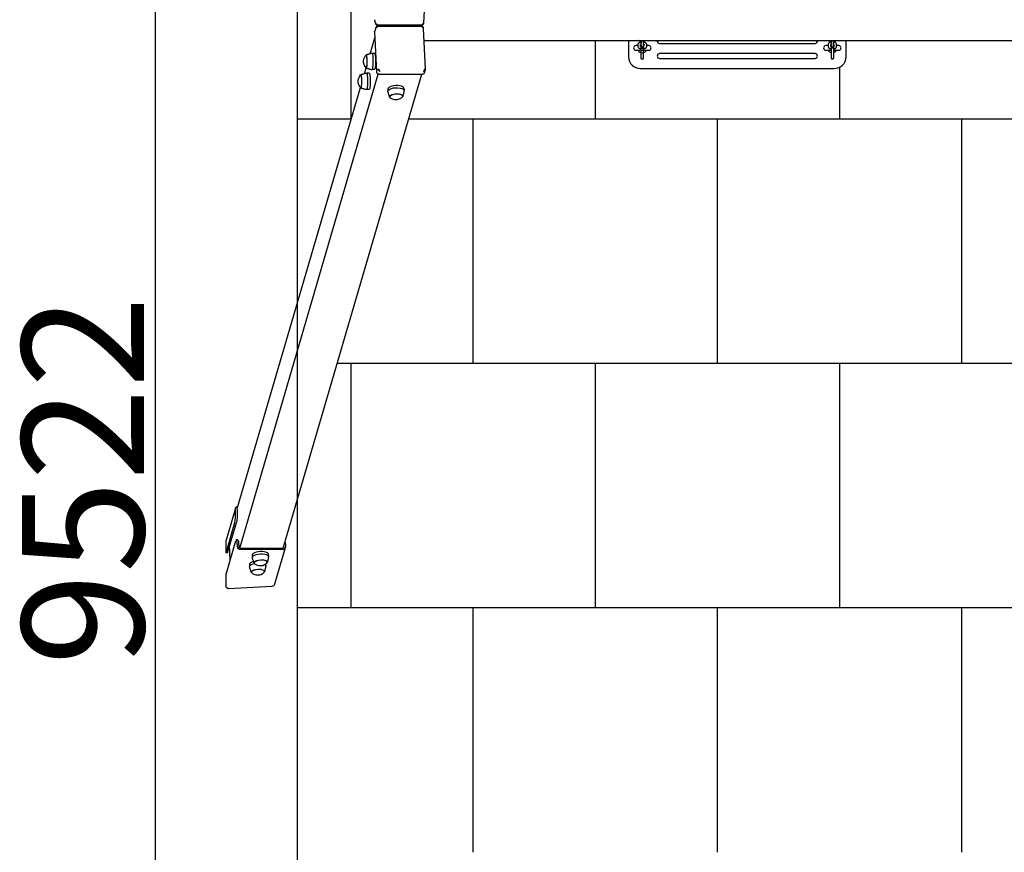
# Model space of a CAD drawing. Units: millimetres. Extents: x -569 to 7252, y -1296 to 10018.
# Drawn here: x -569 to 1446, y 4000 to 5704 of the extents above; entities that cross this region are included whole.
import ezdxf

# ---------------------------------------------------------------- set-up
doc = ezdxf.new("R2010")
doc.units = ezdxf.units.MM
for name, color, linetype in [('BORDO PIASTE ANTITRAUMA', 20, 'Continuous'), ('GIOCO 2D', 7, 'Continuous'), ('PAVIMENTAZIONE', 254, 'Continuous'), ('QUOTE', 7, 'Continuous')]:
    doc.layers.add(name, color=color, linetype=linetype)
doc.styles.get("Standard").update_dxf_attribs({"font": 'arial.ttf'})
doc.dimstyles.new('CHZ', dxfattribs={"dimtxt": 8, "dimasz": 4, "dimexe": 1.25, "dimexo": 0.625, "dimgap": 1, "dimtad": 1, "dimdec": 1, "dimtxsty": 'Standard', "dimblk": 'OBLIQUE', "dimcen": 1, "dimadec": 0, "dimazin": 0, "dimtfac": 1, "dimtdec": 1, "dimtmove": 0, "dimatfit": 3, "dimldrblk": 'OBLIQUE', "dimfxl": 1, "dimarcsym": 0})

# ---------------------------------------------------------------- blocks, each defined once
blk = doc.blocks.new('_Oblique')
at = {"color": 0, "linetype": 'ByBlock', "lineweight": -2}
blk.add_line((-0.5, -0.5), (0.5, 0.5), dxfattribs=at)
blk = doc.blocks.new('*D6')
at = {"layer": 'Defpoints', "color": 0, "transparency": 16777216}
for p in [(-291.6, 9521.5), (-291.6, 0), (-291.6, 0)]:
    blk.add_point(p, dxfattribs=at)
at = {"layer": 'QUOTE', "color": 0, "lineweight": -2, "transparency": 16777216}
for p, q in [((-291.6, 9521.5), (-291.6, 0)), ((-290.9, 9521.5), (-290.3, 9521.5)), ((-290.9, 0), (-290.3, 0))]:
    blk.add_line(p, q, dxfattribs=at)
at = {"layer": 'QUOTE', "color": 0, "lineweight": -2, "transparency": 16777216, "xscale": 60, "yscale": 60, "zscale": 60}
for p, rotation in [((-291.6, 9521.5), 90), ((-291.6, 0), 270)]:
    blk.add_blockref('_Oblique', p, dxfattribs=dict(at, rotation=rotation))
at = {"layer": 'QUOTE', "color": 0, "transparency": 16777216, "insert": (-439.2, 4760.8), "char_height": 100, "attachment_point": 5, "rotation": 90}
blk.add_mtext('{\\H2.5x;9522}', dxfattribs=at)
blk = doc.blocks.new('T2D_AL 2D')
at = {"layer": 'GIOCO 2D'}
for p, q in [((10380.4, -3695.6), (10376.1, -3778.7)), ((10278.2, -3779.9), (10276.2, -3773.3)), ((10372.5, -3782.9), (10281.3, -3782.9)), ((10372.5, -3785.6), (10281.3, -3785.6)), ((10331.9, -3784.3), (10331.9, -3782.9)), ((10331.9, -3784.3), (10331.9, -3785.6)), ((10337.8, -3782.9), (10337.8, -3785.6)), ((10369, -3782.9), (10369, -3785.6)), ((10372.9, -3782.9), (10372.9, -3785.6)), ((10276.1, -3796.6), (10280.2, -3878.8)), ((10278.2, -3788.6), (10276.2, -3795.2)), ((10380.4, -3872.9), (10376.1, -3789.8)), ((10267.2, -3841.7), (10276.7, -3809.2)), ((10377.4, -3814.3), (13325.4, -3814.3)), ((10795.8, -3814.3), (10795.8, -3847.8)), ((10815.3, -3825), (10810.6, -3825)), ((10815.3, -3827), (10815.3, -3822.3)), ((10820.3, -3827), (10820.3, -3823)), ((10821.3, -3825), (10820.3, -3825)), ((10821.1, -3816.7), (10821.1, -3817.5)), ((10821.1, -3822.7), (10821.1, -3829.3)), ((10821.3, -3814.3), (10821.3, -3820.2)), ((10821.3, -3824.9), (10821.3, -3820.2)), ((10821.3, -3824.9), (10821.3, -3825.5)), ((10826.3, -3820.2), (10826.3, -3814.3)), ((10826.3, -3824.9), (10826.3, -3820.2)), ((10826.3, -3825.5), (10826.3, -3824.9)), ((10827.3, -3825), (10826.3, -3825)), ((10826.6, -3817.5), (10826.6, -3816.7)), ((10826.6, -3829.3), (10826.6, -3822.7)), ((10827.3, -3823), (10827.3, -3827)), ((10832.3, -3822.3), (10832.3, -3827)), ((10837.1, -3825), (10832.3, -3825)), ((10859.3, -3820.3), (11177.3, -3820.3)), ((11204.3, -3825), (11199.6, -3825)), ((11204.3, -3822.3), (11204.3, -3827)), ((11209.3, -3823), (11209.3, -3827)), ((11210.1, -3825), (11209.3, -3825)), ((11210.1, -3816.7), (11210.1, -3817.5)), ((11210.1, -3822.7), (11210.1, -3829.3)), ((11210.3, -3814.3), (11210.3, -3820.2)), ((11210.3, -3824.9), (11210.3, -3820.2)), ((11210.3, -3824.9), (11210.3, -3825.5)), ((11215.3, -3820.2), (11215.3, -3814.3)), ((11215.3, -3824.9), (11215.3, -3820.2)), ((11215.3, -3825.5), (11215.3, -3824.9)), ((11215.6, -3817.5), (11215.6, -3816.7)), ((11215.6, -3829.3), (11215.6, -3822.7)), ((11216.3, -3825), (11215.6, -3825)), ((11216.3, -3827), (11216.3, -3823)), ((11221.3, -3827), (11221.3, -3822.3)), ((11226.1, -3825), (11221.3, -3825)), ((11240.8, -3847.8), (11240.8, -3814.3)), ((10259.1, -3844.2), (10258.6, -3844.2)), ((10276, -3840.9), (10271.3, -3840.9)), ((10810.6, -3834.5), (10837.1, -3834.5)), ((10822.7, -3829.3), (10821.1, -3829.3)), ((10821.1, -3829.3), (10821.1, -3830.3)), ((10821.1, -3830.3), (10822.7, -3830.3)), ((10821.1, -3830.3), (10821.1, -3850)), ((10826.6, -3829.3), (10826.6, -3830.3)), ((10826.6, -3850), (10826.6, -3830.3)), ((10827.5, -3831.6), (10827.8, -3831.8)), ((10828.3, -3832), (10827.8, -3831.8)), ((11177.3, -3841.3), (10859.3, -3841.3)), ((11199.6, -3834.5), (11210.1, -3834.5)), ((11210.1, -3829.3), (11210.1, -3830.3)), ((11210.1, -3830.3), (11210.1, -3850)), ((11214, -3829.3), (11215.6, -3829.3)), ((11215.6, -3830.3), (11214, -3830.3)), ((11215.6, -3829.3), (11215.6, -3830.3)), ((11215.6, -3850), (11215.6, -3830.3)), ((11215.6, -3834.5), (11226.1, -3834.5)), ((10859.3, -3851.3), (11177.3, -3851.3)), ((9999.9, -4853.5), (10283.6, -3883.1)), ((10089.2, -4853.5), (10372.8, -3883.4)), ((10248.1, -3884.9), (10247.6, -3884.9)), ((10255.2, -3882.6), (10258.7, -3870.7)), ((10259.1, -3870.7), (10258.6, -3870.7)), ((10265, -3881.6), (10260.2, -3881.6)), ((10276, -3873.9), (10271.3, -3873.9)), ((10285.4, -3883.4), (10373.8, -3883.4)), ((10378.3, -3880.2), (10380.3, -3873.6)), ((10819.8, -3871.8), (11216.8, -3871.8)), ((9995.7, -4770.3), (10247, -3910.8)), ((10248.1, -3911.4), (10247.6, -3911.4)), ((10265, -3914.6), (10260.2, -3914.6)), ((10303, -3914), (10303.2, -3918.4)), ((10333.5, -3928.2), (10333.5, -3928.6)), ((10336, -3912.3), (10336.2, -3916.7)), ((10307, -3929.5), (10307.1, -3930)), ((9991.6, -4771.4), (9972.2, -4837.2)), ((9991.5, -4775), (9991.4, -4773.1)), ((9994.3, -4773.1), (9994.4, -4775)), ((9971.9, -4863.1), (9990.1, -4801.1)), ((9974.9, -4862.9), (9993.1, -4801.1)), ((9971.9, -4906.3), (9992, -4838.1)), ((9971.9, -4863.1), (9971.9, -4839.2)), ((9980.7, -4876.3), (9979.3, -4848)), ((9995.9, -4836.5), (9992.9, -4836.5)), ((9995.3, -4850.7), (9995.2, -4848.9)), ((9998.2, -4848.9), (9998.3, -4850.7)), ((10001.4, -4853.5), (10087.7, -4853.5)), ((10087.9, -4856.3), (10001.5, -4856.3)), ((10093.3, -4852.4), (10071.3, -4927.1)), ((10090.6, -4850.7), (10090.5, -4849.1)), ((10093.4, -4848.9), (10093.5, -4850.7)), ((9974.9, -4862.9), (9971.9, -4863.1)), ((10025.6, -4867.7), (10025.8, -4872.1)), ((10058.5, -4866), (10058.8, -4870.4)), ((10019.9, -4886.8), (10020.2, -4891.2)), ((10029.6, -4883.2), (10029.6, -4883.7)), ((10052.9, -4886), (10053.1, -4889.5)), ((10056.1, -4881.9), (10056.1, -4882.3)), ((9971.9, -4930.1), (9971.9, -4906.3)), ((10024, -4902.3), (10024, -4902.8)), ((10050.5, -4901), (10050.5, -4901.4)), ((10065.6, -4931.9), (9977.9, -4936.3))]:
    blk.add_line(p, q, dxfattribs=at)
for centre, radius, start, end in [((10810.6, -3829.8), 4.75, 90, 270), ((10823.8, -3829.8), 9.75, 150.6679, 152.568), ((10823.8, -3825.5), 2.5, 180, 0), ((10823.8, -3829.8), 9.75, 29.1554, 29.3321), ((10837.1, -3829.8), 4.75, 270, 90), ((10859.3, -3815.3), 5, 168.463, 270), ((11177.3, -3815.3), 5, 270, 11.537), ((11199.6, -3829.8), 4.75, 90, 270), ((11212.8, -3829.8), 9.75, 150.6679, 150.8446), ((11212.8, -3825.5), 2.5, 180, 0), ((11212.8, -3829.8), 9.75, 29.1554, 29.3321), ((11226.1, -3829.8), 4.75, 270, 90), ((10819.8, -3847.8), 24, 180, 270), ((10823.8, -3829.8), 9.75, 209.1554, 332.568), ((10859.3, -3846.3), 5, 90, 270), ((11177.3, -3846.3), 5, 270, 90), ((11212.8, -3829.8), 9.75, 209.1554, 253.6173), ((11212.8, -3829.8), 9.75, 286.3827, 330.8446), ((11216.8, -3847.8), 24, 270, 0), ((10823.8, -3850), 2.75, 180, 0), ((11212.8, -3850), 2.75, 180, 0)]:
    blk.add_arc(centre, radius, start, end, dxfattribs=at)
for centre, major_axis, ratio, start_param, end_param in [((10281, -3771.9), (-4.8, -1.4), 0.916154, -0.308936, 0), ((10280.4, -3780.2), (2.72, 2.58), 0.256493, -2.171554, -2.059239), ((10280.4, -3788.3), (-2.52, -2.65), 0.138968, 4.805779, 4.80593), ((10373.4, -3780.2), (2.52, -2.65), 0.138968, -1.292365, -0.837792), ((10259.1, -3857.4), (0, -13.5), 0.121869, 0, 3.337877), ((10271.3, -3857.4), (0, 16.5), 0.121869, 0, 0.019043), ((10271.3, -3857.4), (0, -16.5), 0.121869, -0.019043, 3.141593), ((10248.1, -3898.1), (0, -13.5), 0.121869, 0, 3.337877), ((10259.1, -3857.4), (0, -13.5), 0.121869, -0.196284, 0), ((10260.2, -3898.1), (0, 16.5), 0.121869, 0, 0.019043), ((10260.2, -3898.1), (0, -16.5), 0.121869, -0.019043, 3.141593), ((10284.8, -3874.7), (2.52, 2.65), 0.138968, 1.322627, 1.776653), ((10377.8, -3874.7), (2.52, 2.65), 0.138968, 1.664186, 1.664337), ((10377.8, -3874.7), (2.72, -2.58), 0.256493, 1.232694, 1.345009), ((10319.5, -3913.1), (16.5, 0.8), 0.38185, 0, 3.141593), ((10248.1, -3898.1), (0, -13.5), 0.121869, -0.196284, 0), ((10320.3, -3929.3), (-13.2, -0.7), 0.38185, -0.132246, 0.513975), ((10320.3, -3929.3), (13.2, 0.7), 0.38185, -0.513975, 3.009346), ((9989.2, -4782.6), (0, -20), 0.121869, 0.392252, 1.963048), ((9997.3, -4773.1), (-2.88, 0.85), 0.917163, -0.736408, 0.310789), ((9992.9, -4856.5), (0, 20), 0.121869, -1.178544, 0.392252), ((10001.2, -4850.7), (-2.88, 0.85), 0.917163, 0.310789, 1.357987), ((10001.2, -4850.7), (2.88, -0.85), 0.917163, -1.465764, -1.260007), ((10087.6, -4850.7), (2.88, -0.85), 0.917163, -1.260007, -1.05425), ((10087.6, -4850.7), (2.88, -0.85), 0.917163, -0.683871, 0.310789), ((10042.1, -4866.8), (16.5, 0.8), 0.38185, 0, 3.141593), ((10036.4, -4886), (-16.5, -0.8), 0.38185, -1.074417, 0), ((10037.2, -4902.1), (13.2, 0.7), 0.38185, -0.513975, 2.614444), ((10042.9, -4883), (-13.2, -0.7), 0.38185, -0.527148, 0.513975), ((10042.9, -4883), (13.2, 0.7), 0.38185, -0.513975, 2.614444), ((10037.2, -4902.1), (-13.2, -0.7), 0.38185, -0.527148, 0.513975)]:
    blk.add_ellipse(centre, major_axis=major_axis, ratio=ratio, start_param=start_param, end_param=end_param, dxfattribs=at)
at = {"layer": 'GIOCO 2D', "extrusion": (0, 0, -1)}
for centre, major_axis, ratio, start_param, end_param in [((10280.4, -3788.3), (2.72, -2.58), 0.256493, -2.171554, -2.059239), ((10280.4, -3780.2), (-2.52, 2.65), 0.138968, 4.805779, 4.80593), ((10356.5, -3784.3), (0, -31), 0.121869, -1.614241, -1.527351), ((10373.4, -3788.3), (2.52, 2.65), 0.138968, -1.292365, -0.837792), ((10281, -3796.6), (-4.8, 1.4), 0.916154, -0.308936, 0), ((10258.6, -3857.4), (0, 13.2), 0.121869, -0.146634, 3.141593), ((10276, -3857.4), (0, 16.5), 0.121869, 0, 3.141593), ((10247.6, -3898.1), (0, 13.2), 0.121869, -0.146634, 3.141593), ((10258.6, -3857.4), (0, -13.3), 0.121869, 0, 0.146634), ((10265, -3898.1), (0, 16.5), 0.121869, 0, 3.141593), ((10285.2, -3878.8), (-4.8, 1.4), 0.916154, -1.879733, -0.308936), ((10373.5, -3878.8), (4.8, -1.4), 0.916154, 0, 1.26186), ((10247.6, -3898.1), (0, -13.3), 0.121869, 0, 0.146634), ((10319.7, -3917.5), (-16.5, -0.8), 0.38185, -0.064118, 3.20571), ((10320.3, -3928.8), (-13.5, -0.7), 0.38185, -0.259996, 0.132246), ((10320.3, -3928.8), (-13.5, -0.7), 0.38185, 0.132246, 3.401589), ((9997.3, -4773.1), (-5.76, 1.7), 0.917163, -0.310789, 1.164605), ((9992.2, -4782.6), (0, -20), 0.121869, -1.963048, -0.392252), ((9977.9, -4838.9), (-1.85, -6.28), 0.917163, 1.260007, 1.570796), ((10001.2, -4850.7), (-5.76, 1.7), 0.917163, -1.881586, -0.310789), ((9995.9, -4856.5), (0, 20), 0.121869, 0, 1.178544), ((10087.6, -4850.7), (5.76, -1.7), 0.917163, -0.310789, 1.260007), ((10091.2, -4856.5), (0, -20), 0.121869, -2.438634, -1.963048), ((10042.3, -4871.2), (-16.5, -0.8), 0.38185, -0.064118, 3.20571), ((10036.6, -4890.3), (-16.5, -0.8), 0.38185, -0.064118, 1.180124), ((10037.2, -4901.7), (13.5, 0.7), 0.38185, -2.614444, 0.259996), ((10042.9, -4882.5), (-13.5, -0.7), 0.38185, -0.259996, 0.527148), ((10042.9, -4882.5), (13.5, 0.7), 0.38185, -2.614444, 0.259996), ((10036.6, -4890.3), (16.5, 0.8), 0.38185, -0.444943, 0.064118), ((10037.2, -4901.7), (-13.5, -0.7), 0.38185, -0.259996, 0.527148), ((9977.9, -4929.8), (-1.85, -6.28), 0.917163, -0.310789, 1.260007), ((10065.6, -4925.4), (1.85, 6.28), 0.917163, 1.570796, 2.830803)]:
    blk.add_ellipse(centre, major_axis=major_axis, ratio=ratio, start_param=start_param, end_param=end_param, dxfattribs=at)
at = {"layer": 'GIOCO 2D'}
for points, knots in [([(10279.4, -3782.3), (10279.3, -3782.1), (10279.2, -3782), (10279, -3781.7), (10278.9, -3781.5), (10278.6, -3781.1), (10278.5, -3780.8), (10278.3, -3780.3), (10278.2, -3780), (10278, -3779.5), (10278, -3779.2), (10277.9, -3778.6), (10277.9, -3778.4), (10277.9, -3778.1)], [15.579573, 15.579573, 15.579573, 15.579573, 16.067536, 16.067536, 16.722888, 16.722888, 17.530201, 17.530201, 18.337513, 18.337513, 19.144826, 19.144826, 19.952138, 19.952138, 19.952138, 19.952138]), ([(10279.4, -3786.2), (10279.3, -3786.4), (10279.2, -3786.5), (10279, -3786.8), (10278.9, -3787), (10278.6, -3787.5), (10278.5, -3787.7), (10278.3, -3788.2), (10278.2, -3788.5), (10278, -3789.1), (10278, -3789.3), (10277.9, -3789.9), (10277.9, -3790.2), (10277.9, -3790.4)], [15.579573, 15.579573, 15.579573, 15.579573, 16.067536, 16.067536, 16.722888, 16.722888, 17.530201, 17.530201, 18.337513, 18.337513, 19.144826, 19.144826, 19.952138, 19.952138, 19.952138, 19.952138]), ([(10281.3, -3782.9), (10281.1, -3782.9), (10280.9, -3782.9), (10280.6, -3782.8), (10280.4, -3782.8), (10280.1, -3782.7), (10279.9, -3782.6), (10279.7, -3782.4), (10279.5, -3782.4), (10279.4, -3782.3)], [1.67146, 1.67146, 1.67146, 1.67146, 2.421937, 2.421937, 3.22925, 3.22925, 3.884602, 3.884602, 4.372565, 4.372565, 4.372565, 4.372565]), ([(10281.3, -3785.6), (10281.1, -3785.6), (10280.9, -3785.6), (10280.6, -3785.7), (10280.4, -3785.7), (10280.1, -3785.9), (10279.9, -3785.9), (10279.7, -3786.1), (10279.5, -3786.2), (10279.4, -3786.2)], [1.67146, 1.67146, 1.67146, 1.67146, 2.421937, 2.421937, 3.22925, 3.22925, 3.884602, 3.884602, 4.372565, 4.372565, 4.372565, 4.372565]), ([(10281.6, -3782.1), (10281.6, -3782.1), (10281.6, -3782.1), (10281.6, -3782.1), (10281.6, -3782.1), (10281.6, -3782.1), (10281.6, -3782.1), (10281.6, -3782.1), (10281.6, -3782.1), (10281.6, -3782.1), (10281.5, -3782), (10281.5, -3782), (10281.5, -3782), (10281.4, -3782), (10281.4, -3782), (10281.3, -3781.9), (10281.2, -3781.8), (10281, -3781.6), (10280.9, -3781.5), (10280.5, -3781.1), (10280.2, -3780.8), (10279.9, -3780.4), (10279.9, -3780.4), (10279.8, -3780.3)], [0, 0, 0, 0, 0.005567, 0.005567, 0.013182, 0.013182, 0.02574, 0.02574, 0.049668, 0.049668, 0.094141, 0.094141, 0.169337, 0.169337, 0.284102, 0.284102, 0.453079, 0.453079, 0.73823, 0.73823, 1.303852, 1.303852, 1.368649, 1.368649, 1.368649, 1.368649]), ([(10279.8, -3780.3), (10279.9, -3780.5), (10280, -3780.6), (10280.1, -3780.8), (10280.2, -3780.9), (10280.2, -3781.1), (10280.2, -3781.2), (10280.2, -3781.4), (10280.2, -3781.5), (10280.1, -3781.6), (10280.1, -3781.7), (10279.9, -3781.9), (10279.9, -3782), (10279.8, -3782.1)], [8.916243, 8.916243, 8.916243, 8.916243, 9.341339, 9.341339, 9.642832, 9.642832, 9.944326, 9.944326, 10.245819, 10.245819, 10.547312, 10.547312, 10.951414, 10.951414, 10.951414, 10.951414]), ([(10281.6, -3786.5), (10281.6, -3786.5), (10281.6, -3786.5), (10281.6, -3786.5), (10281.6, -3786.5), (10281.6, -3786.5), (10281.6, -3786.5), (10281.6, -3786.5), (10281.6, -3786.5), (10281.6, -3786.5), (10281.5, -3786.5), (10281.5, -3786.5), (10281.5, -3786.5), (10281.4, -3786.5), (10281.4, -3786.6), (10281.3, -3786.6), (10281.2, -3786.7), (10281, -3786.9), (10280.9, -3787), (10280.5, -3787.4), (10280.2, -3787.8), (10279.9, -3788.1), (10279.9, -3788.1), (10279.8, -3788.2)], [0, 0, 0, 0, 0.005567, 0.005567, 0.013182, 0.013182, 0.02574, 0.02574, 0.049668, 0.049668, 0.094141, 0.094141, 0.169337, 0.169337, 0.284102, 0.284102, 0.453079, 0.453079, 0.73823, 0.73823, 1.303852, 1.303852, 1.368649, 1.368649, 1.368649, 1.368649]), ([(10279.8, -3788.2), (10279.9, -3788.1), (10280, -3787.9), (10280.1, -3787.7), (10280.2, -3787.6), (10280.2, -3787.4), (10280.2, -3787.3), (10280.2, -3787.2), (10280.2, -3787.1), (10280.1, -3786.9), (10280.1, -3786.8), (10279.9, -3786.6), (10279.9, -3786.5), (10279.8, -3786.5)], [8.916243, 8.916243, 8.916243, 8.916243, 9.341339, 9.341339, 9.642832, 9.642832, 9.944326, 9.944326, 10.245819, 10.245819, 10.547312, 10.547312, 10.951414, 10.951414, 10.951414, 10.951414]), ([(10374.8, -3782.3), (10374.7, -3782.4), (10374.5, -3782.4), (10374.2, -3782.6), (10374, -3782.7), (10373.6, -3782.8), (10373.4, -3782.8), (10372.9, -3782.9), (10372.7, -3782.9), (10372.5, -3782.9)], [15.579573, 15.579573, 15.579573, 15.579573, 16.067536, 16.067536, 16.722888, 16.722888, 17.530201, 17.530201, 18.280678, 18.280678, 18.280678, 18.280678]), ([(10374.8, -3786.2), (10374.7, -3786.2), (10374.5, -3786.1), (10374.2, -3785.9), (10374, -3785.9), (10373.6, -3785.7), (10373.4, -3785.7), (10372.9, -3785.6), (10372.7, -3785.6), (10372.5, -3785.6)], [15.579573, 15.579573, 15.579573, 15.579573, 16.067536, 16.067536, 16.722888, 16.722888, 17.530201, 17.530201, 18.280678, 18.280678, 18.280678, 18.280678]), ([(10372.7, -3782.1), (10372.7, -3782.1), (10372.7, -3782), (10372.8, -3782), (10372.8, -3782), (10372.9, -3782), (10372.9, -3782), (10373.1, -3781.9), (10373.1, -3781.8), (10373.4, -3781.6), (10373.6, -3781.5), (10373.7, -3781.3)], [1.350115, 1.350115, 1.350115, 1.350115, 1.471769, 1.471769, 1.652772, 1.652772, 1.926698, 1.926698, 2.328911, 2.328911, 3.007771, 3.007771, 3.007771, 3.007771]), ([(10372.7, -3786.5), (10372.7, -3786.5), (10372.7, -3786.5), (10372.8, -3786.5), (10372.8, -3786.5), (10372.9, -3786.5), (10372.9, -3786.6), (10373.1, -3786.6), (10373.1, -3786.7), (10373.4, -3786.9), (10373.6, -3787.1), (10373.7, -3787.2)], [1.350115, 1.350115, 1.350115, 1.350115, 1.471769, 1.471769, 1.652772, 1.652772, 1.926698, 1.926698, 2.328911, 2.328911, 3.007771, 3.007771, 3.007771, 3.007771]), ([(10374.6, -3780.3), (10374.6, -3780.3), (10374.6, -3780.3), (10374.6, -3780.3), (10374.6, -3780.3), (10374.6, -3780.3), (10374.6, -3780.3), (10374.6, -3780.4), (10374.6, -3780.4), (10374.6, -3780.4), (10374.6, -3780.4), (10374.6, -3780.4), (10374.6, -3780.5), (10374.5, -3780.5), (10374.5, -3780.6), (10374.4, -3780.7), (10374.3, -3780.7), (10374.1, -3781), (10373.9, -3781.1), (10373.8, -3781.3), (10373.7, -3781.3), (10373.7, -3781.3)], [0, 0, 0, 0, 0.0055665, 0.0055665, 0.0131808, 0.0131808, 0.0257388, 0.0257388, 0.0496656, 0.0496656, 0.0941353, 0.0941353, 0.1693272, 0.1693272, 0.2840854, 0.2840854, 0.4530533, 0.4530533, 0.7381875, 0.7381875, 0.7729777, 0.7729777, 0.7729777, 0.7729777]), ([(10374.6, -3788.2), (10374.6, -3788.2), (10374.6, -3788.2), (10374.6, -3788.2), (10374.6, -3788.2), (10374.6, -3788.2), (10374.6, -3788.2), (10374.6, -3788.2), (10374.6, -3788.2), (10374.6, -3788.1), (10374.6, -3788.1), (10374.6, -3788.1), (10374.6, -3788.1), (10374.5, -3788), (10374.5, -3788), (10374.4, -3787.9), (10374.3, -3787.8), (10374.1, -3787.5), (10373.9, -3787.4), (10373.8, -3787.3), (10373.7, -3787.2), (10373.7, -3787.2)], [0, 0, 0, 0, 0.0055665, 0.0055665, 0.0131808, 0.0131808, 0.0257388, 0.0257388, 0.0496656, 0.0496656, 0.0941353, 0.0941353, 0.1693272, 0.1693272, 0.2840854, 0.2840854, 0.4530533, 0.4530533, 0.7381875, 0.7381875, 0.7729777, 0.7729777, 0.7729777, 0.7729777]), ([(10376.1, -3778.7), (10376.1, -3778.8), (10376.1, -3778.8), (10376.1, -3779.2), (10376.1, -3779.5), (10375.9, -3780), (10375.9, -3780.3), (10375.7, -3780.8), (10375.6, -3781.1), (10375.4, -3781.5), (10375.2, -3781.7), (10375, -3782), (10374.9, -3782.1), (10374.8, -3782.3)], [0.581916, 0.581916, 0.581916, 0.581916, 0.807312, 0.807312, 1.614625, 1.614625, 2.421937, 2.421937, 3.22925, 3.22925, 3.884602, 3.884602, 4.372565, 4.372565, 4.372565, 4.372565]), ([(10376.1, -3789.8), (10376.1, -3789.8), (10376.1, -3789.7), (10376.1, -3789.3), (10376.1, -3789.1), (10375.9, -3788.5), (10375.9, -3788.2), (10375.7, -3787.7), (10375.6, -3787.5), (10375.4, -3787), (10375.2, -3786.8), (10375, -3786.5), (10374.9, -3786.4), (10374.8, -3786.2)], [0.581916, 0.581916, 0.581916, 0.581916, 0.807312, 0.807312, 1.614625, 1.614625, 2.421937, 2.421937, 3.22925, 3.22925, 3.884602, 3.884602, 4.372565, 4.372565, 4.372565, 4.372565]), ([(10815.3, -3822.3), (10815.3, -3821.9), (10815.4, -3821.4), (10815.8, -3820.6), (10816, -3820.2), (10816.7, -3819.4), (10817.1, -3819.1), (10818.2, -3818.4), (10819, -3818.1), (10820.3, -3817.7), (10820.8, -3817.6), (10821.3, -3817.5)], [6.283185, 6.283185, 6.283185, 6.283185, 6.444577, 6.444577, 6.626009, 6.626009, 6.879096, 6.879096, 7.262697, 7.262697, 7.495117, 7.495117, 7.495117, 7.495117]), ([(10821.1, -3831.8), (10820.8, -3831.8), (10820.5, -3831.7), (10819.3, -3831.4), (10818.6, -3831.1), (10817.5, -3830.5), (10817.1, -3830.3), (10816.5, -3829.8), (10816.3, -3829.5), (10815.7, -3828.7), (10815.5, -3828.2), (10815.3, -3827.4), (10815.3, -3827.2), (10815.3, -3827)], [5.108268, 5.108268, 5.108268, 5.108268, 5.245924, 5.245924, 5.632328, 5.632328, 5.831227, 5.831227, 5.988735, 5.988735, 6.21778, 6.21778, 6.283185, 6.283185, 6.283185, 6.283185]), ([(10821.3, -3816.7), (10820.9, -3816.6), (10820.6, -3816.6), (10819.3, -3816.3), (10818.6, -3816), (10817.5, -3815.4), (10817.1, -3815.1), (10816.6, -3814.7), (10816.4, -3814.5), (10816.2, -3814.3)], [5.0712537, 5.0712537, 5.0712537, 5.0712537, 5.245924, 5.245924, 5.6323285, 5.6323285, 5.8312273, 5.8312273, 5.9517902, 5.9517902, 5.9517902, 5.9517902]), ([(10820.1, -3823.1), (10820.1, -3823.1), (10820.1, -3823.1), (10820.1, -3823.1), (10820.1, -3823.1), (10820.3, -3823), (10820.4, -3822.9), (10820.7, -3822.8), (10821, -3822.7), (10821.3, -3822.6), (10821.3, -3822.6), (10821.3, -3822.6)], [0.4178405, 0.4178405, 0.4178405, 0.4178405, 0.4351193, 0.4351193, 0.5987275, 0.5987275, 0.7810099, 0.7810099, 0.9930386, 0.9930386, 1.0226548, 1.0226548, 1.0226548, 1.0226548]), ([(10821.1, -3826.7), (10821, -3826.7), (10820.9, -3826.6), (10820.6, -3826.5), (10820.4, -3826.5), (10820.3, -3826.4)], [5.3289972, 5.3289972, 5.3289972, 5.3289972, 5.4294965, 5.4294965, 5.6008909, 5.6008909, 5.6008909, 5.6008909]), ([(10831.4, -3814.3), (10831.4, -3814.3), (10831.4, -3814.3), (10831, -3814.8), (10830.6, -3815.1), (10829.4, -3815.8), (10828.7, -3816.1), (10827.4, -3816.5), (10826.9, -3816.6), (10826.3, -3816.7)], [3.4729877, 3.4729877, 3.4729877, 3.4729877, 3.4844164, 3.4844164, 3.7375035, 3.7375035, 4.1211044, 4.1211044, 4.3535243, 4.3535243, 4.3535243, 4.3535243]), ([(10826.3, -3817.5), (10826.7, -3817.6), (10827.1, -3817.6), (10828.3, -3817.9), (10829.1, -3818.2), (10830.2, -3818.8), (10830.5, -3819.1), (10831.1, -3819.6), (10831.4, -3819.8), (10831.9, -3820.6), (10832.2, -3821.2), (10832.3, -3822), (10832.3, -3822.2), (10832.3, -3822.3)], [8.212846, 8.212846, 8.212846, 8.212846, 8.387517, 8.387517, 8.773921, 8.773921, 8.97282, 8.97282, 9.130328, 9.130328, 9.359372, 9.359372, 9.424778, 9.424778, 9.424778, 9.424778]), ([(10826.3, -3822.6), (10826.5, -3822.6), (10826.7, -3822.7), (10827.1, -3822.9), (10827.3, -3822.9), (10827.5, -3823.1), (10827.6, -3823.1), (10827.6, -3823.1), (10827.6, -3823.1), (10827.6, -3823.1)], [2.1189379, 2.1189379, 2.1189379, 2.1189379, 2.2879038, 2.2879038, 2.5110363, 2.5110363, 2.6983634, 2.6983634, 2.7237521, 2.7237521, 2.7237521, 2.7237521]), ([(10827.3, -3826.4), (10827.3, -3826.4), (10827.2, -3826.5), (10827, -3826.6), (10826.8, -3826.6), (10826.6, -3826.7)], [3.8238871, 3.8238871, 3.8238871, 3.8238871, 3.9226026, 3.9226026, 4.0957807, 4.0957807, 4.0957807, 4.0957807]), ([(10832.3, -3827), (10832.3, -3827.5), (10832.2, -3827.9), (10831.9, -3828.8), (10831.7, -3829.1), (10831, -3829.9), (10830.6, -3830.3), (10829.4, -3831), (10828.7, -3831.3), (10827.4, -3831.6), (10827, -3831.7), (10826.6, -3831.8)], [3.141593, 3.141593, 3.141593, 3.141593, 3.302984, 3.302984, 3.484416, 3.484416, 3.737503, 3.737503, 4.121104, 4.121104, 4.31651, 4.31651, 4.31651, 4.31651]), ([(11210.3, -3817.5), (11209.9, -3817.6), (11209.6, -3817.6), (11208.3, -3817.9), (11207.6, -3818.2), (11206.5, -3818.8), (11206.1, -3819.1), (11205.5, -3819.6), (11205.3, -3819.8), (11204.7, -3820.6), (11204.5, -3821.2), (11204.3, -3822), (11204.3, -3822.2), (11204.3, -3822.3)], [8.212846, 8.212846, 8.212846, 8.212846, 8.387517, 8.387517, 8.773921, 8.773921, 8.97282, 8.97282, 9.130328, 9.130328, 9.359372, 9.359372, 9.424778, 9.424778, 9.424778, 9.424778]), ([(11204.3, -3827), (11204.3, -3827.5), (11204.4, -3827.9), (11204.8, -3828.8), (11205, -3829.1), (11205.7, -3829.9), (11206.1, -3830.3), (11207.2, -3831), (11208, -3831.3), (11209.2, -3831.6), (11209.6, -3831.7), (11210.1, -3831.8)], [3.141593, 3.141593, 3.141593, 3.141593, 3.302984, 3.302984, 3.484416, 3.484416, 3.737503, 3.737503, 4.121104, 4.121104, 4.31651, 4.31651, 4.31651, 4.31651]), ([(11205.2, -3814.3), (11205.2, -3814.3), (11205.3, -3814.3), (11205.7, -3814.8), (11206.1, -3815.1), (11207.2, -3815.8), (11208, -3816.1), (11209.3, -3816.5), (11209.8, -3816.6), (11210.3, -3816.7)], [3.4729877, 3.4729877, 3.4729877, 3.4729877, 3.4844164, 3.4844164, 3.7375035, 3.7375035, 4.1211044, 4.1211044, 4.3535243, 4.3535243, 4.3535243, 4.3535243]), ([(11210.3, -3822.6), (11210.1, -3822.6), (11209.9, -3822.7), (11209.5, -3822.9), (11209.4, -3822.9), (11209.1, -3823.1), (11209.1, -3823.1), (11209.1, -3823.1), (11209.1, -3823.1), (11209.1, -3823.1)], [2.1189379, 2.1189379, 2.1189379, 2.1189379, 2.2879038, 2.2879038, 2.5110363, 2.5110363, 2.6983634, 2.6983634, 2.7237521, 2.7237521, 2.7237521, 2.7237521]), ([(11209.3, -3826.4), (11209.4, -3826.4), (11209.5, -3826.5), (11209.7, -3826.6), (11209.9, -3826.6), (11210.1, -3826.7)], [3.8238871, 3.8238871, 3.8238871, 3.8238871, 3.9226026, 3.9226026, 4.0957807, 4.0957807, 4.0957807, 4.0957807]), ([(11215.3, -3816.7), (11215.7, -3816.6), (11216.1, -3816.6), (11217.3, -3816.3), (11218.1, -3816), (11219.2, -3815.4), (11219.5, -3815.1), (11220.1, -3814.7), (11220.3, -3814.5), (11220.4, -3814.3)], [5.0712537, 5.0712537, 5.0712537, 5.0712537, 5.245924, 5.245924, 5.6323285, 5.6323285, 5.8312273, 5.8312273, 5.9517902, 5.9517902, 5.9517902, 5.9517902]), ([(11221.3, -3822.3), (11221.3, -3821.9), (11221.2, -3821.4), (11220.9, -3820.6), (11220.7, -3820.2), (11220, -3819.4), (11219.6, -3819.1), (11218.4, -3818.4), (11217.7, -3818.1), (11216.4, -3817.7), (11215.9, -3817.6), (11215.3, -3817.5)], [6.283185, 6.283185, 6.283185, 6.283185, 6.444577, 6.444577, 6.626009, 6.626009, 6.879096, 6.879096, 7.262697, 7.262697, 7.495117, 7.495117, 7.495117, 7.495117]), ([(11216.6, -3823.1), (11216.6, -3823.1), (11216.6, -3823.1), (11216.6, -3823.1), (11216.5, -3823.1), (11216.4, -3823), (11216.3, -3822.9), (11215.9, -3822.8), (11215.7, -3822.7), (11215.4, -3822.6), (11215.4, -3822.6), (11215.3, -3822.6)], [0.4178405, 0.4178405, 0.4178405, 0.4178405, 0.4351193, 0.4351193, 0.5987275, 0.5987275, 0.7810099, 0.7810099, 0.9930386, 0.9930386, 1.0226548, 1.0226548, 1.0226548, 1.0226548]), ([(11215.6, -3826.7), (11215.7, -3826.7), (11215.8, -3826.6), (11216.1, -3826.5), (11216.2, -3826.5), (11216.3, -3826.4)], [5.3289972, 5.3289972, 5.3289972, 5.3289972, 5.4294965, 5.4294965, 5.6008909, 5.6008909, 5.6008909, 5.6008909]), ([(11215.6, -3831.8), (11215.9, -3831.8), (11216.2, -3831.7), (11217.3, -3831.4), (11218.1, -3831.1), (11219.2, -3830.5), (11219.5, -3830.3), (11220.1, -3829.8), (11220.4, -3829.5), (11220.9, -3828.7), (11221.2, -3828.2), (11221.3, -3827.4), (11221.3, -3827.2), (11221.3, -3827)], [5.108268, 5.108268, 5.108268, 5.108268, 5.245924, 5.245924, 5.632328, 5.632328, 5.831227, 5.831227, 5.988735, 5.988735, 6.21778, 6.21778, 6.283185, 6.283185, 6.283185, 6.283185]), ([(10258.4, -3870.5), (10256.8, -3868.6), (10256, -3867.1), (10254.3, -3863.8), (10254.1, -3862.6), (10253.3, -3859.9), (10253.3, -3859.2), (10253.2, -3858.1), (10253.1, -3857.9), (10253.1, -3857.6), (10253.1, -3857.5), (10253.1, -3857.4), (10253.1, -3857.4), (10253.1, -3857.3), (10253.1, -3857.3), (10253.1, -3857.1), (10253.2, -3856.9), (10253.2, -3856.3), (10253.2, -3856), (10253.4, -3854.9), (10253.5, -3854.3), (10254, -3852.4), (10254.2, -3851.6), (10255.3, -3849), (10256, -3847.2), (10258.4, -3844.3)], [1.717431, 1.717431, 1.717431, 1.717431, 1.811518, 1.811518, 1.994713, 1.994713, 2.381274, 2.381274, 2.880392, 2.880392, 3.108297, 3.108297, 3.235655, 3.235655, 3.385183, 3.385183, 3.770795, 3.770795, 4.055628, 4.055628, 4.289997, 4.289997, 4.427876, 4.427876, 4.565755, 4.565755, 4.565755, 4.565755]), ([(10271.2, -3840.9), (10270.4, -3841.1), (10269.5, -3841.2), (10267.8, -3841.6), (10267, -3841.7), (10265.3, -3842.1), (10264.5, -3842.3), (10262.9, -3842.7), (10262.1, -3843), (10260.6, -3843.4), (10259.8, -3843.7), (10259, -3843.9)], [3.16063563, 3.16063563, 3.16063563, 3.16063563, 3.16510407, 3.16510407, 3.16957251, 3.16957251, 3.17404095, 3.17404095, 3.17850939, 3.17850939, 3.18297783, 3.18297783, 3.18297783, 3.18297783]), ([(10823.8, -3829.3), (10823.7, -3829.3), (10823.5, -3829.3), (10823.1, -3829.3), (10822.9, -3829.3), (10822.7, -3829.3), (10822.7, -3829.3), (10822.7, -3829.3)], [0, 0, 0, 0, 0.509039, 0.509039, 1.018078, 1.018078, 1.156058, 1.156058, 1.156058, 1.156058]), ([(10822.7, -3830.3), (10822.7, -3830.3), (10822.7, -3830.3), (10822.9, -3830.3), (10823.1, -3830.3), (10823.5, -3830.3), (10823.7, -3830.3), (10823.8, -3830.3)], [15.13705, 15.13705, 15.13705, 15.13705, 15.275029, 15.275029, 15.784068, 15.784068, 16.293108, 16.293108, 16.293108, 16.293108]), ([(10826.6, -3829.3), (10826.6, -3829.3), (10826.6, -3829.3), (10826.5, -3829.3), (10826.4, -3829.3), (10826.3, -3829.3), (10826.2, -3829.3), (10826, -3829.3), (10825.9, -3829.3), (10825.7, -3829.3), (10825.5, -3829.3), (10825.2, -3829.3), (10825, -3829.3), (10824.7, -3829.3), (10824.6, -3829.3), (10824.2, -3829.3), (10824, -3829.3), (10823.8, -3829.3)], [12.219903, 12.219903, 12.219903, 12.219903, 12.729179, 12.729179, 13.238456, 13.238456, 13.747641, 13.747641, 14.256827, 14.256827, 14.765928, 14.765928, 15.275029, 15.275029, 15.784068, 15.784068, 16.293108, 16.293108, 16.293108, 16.293108]), ([(10823.8, -3830.3), (10824, -3830.3), (10824.2, -3830.3), (10824.6, -3830.3), (10824.7, -3830.3), (10825, -3830.3), (10825.2, -3830.3), (10825.5, -3830.3), (10825.7, -3830.3), (10825.9, -3830.3), (10826, -3830.3), (10826.2, -3830.3), (10826.3, -3830.3), (10826.4, -3830.3), (10826.5, -3830.3), (10826.6, -3830.3), (10826.6, -3830.3), (10826.6, -3830.3)], [0, 0, 0, 0, 0.509039, 0.509039, 1.018078, 1.018078, 1.527179, 1.527179, 2.03628, 2.03628, 2.545466, 2.545466, 3.054652, 3.054652, 3.563928, 3.563928, 4.073204, 4.073204, 4.073204, 4.073204]), ([(10831.9, -3834.5), (10832, -3834.5), (10832.2, -3834.5), (10832.4, -3834.4), (10832.4, -3834.3), (10832.5, -3834.3)], [24.717013, 24.717013, 24.717013, 24.717013, 26.114783, 26.114783, 27.777285, 27.777285, 27.777285, 27.777285]), ([(11210.1, -3829.3), (11210.1, -3829.3), (11210.1, -3829.3), (11210.2, -3829.3), (11210.2, -3829.3), (11210.4, -3829.3), (11210.4, -3829.3), (11210.7, -3829.3), (11210.8, -3829.3), (11211, -3829.3), (11211.2, -3829.3), (11211.5, -3829.3), (11211.6, -3829.3), (11211.9, -3829.3), (11212.1, -3829.3), (11212.5, -3829.3), (11212.7, -3829.3), (11212.8, -3829.3)], [12.219903, 12.219903, 12.219903, 12.219903, 12.729179, 12.729179, 13.238456, 13.238456, 13.747641, 13.747641, 14.256827, 14.256827, 14.765928, 14.765928, 15.275029, 15.275029, 15.784068, 15.784068, 16.293108, 16.293108, 16.293108, 16.293108]), ([(11212.8, -3830.3), (11212.7, -3830.3), (11212.5, -3830.3), (11212.1, -3830.3), (11211.9, -3830.3), (11211.6, -3830.3), (11211.5, -3830.3), (11211.2, -3830.3), (11211, -3830.3), (11210.8, -3830.3), (11210.7, -3830.3), (11210.4, -3830.3), (11210.4, -3830.3), (11210.2, -3830.3), (11210.2, -3830.3), (11210.1, -3830.3), (11210.1, -3830.3), (11210.1, -3830.3)], [0, 0, 0, 0, 0.509039, 0.509039, 1.018078, 1.018078, 1.527179, 1.527179, 2.03628, 2.03628, 2.545466, 2.545466, 3.054652, 3.054652, 3.563928, 3.563928, 4.073204, 4.073204, 4.073204, 4.073204]), ([(11212.8, -3829.3), (11213, -3829.3), (11213.2, -3829.3), (11213.6, -3829.3), (11213.7, -3829.3), (11213.9, -3829.3), (11214, -3829.3), (11214, -3829.3)], [0, 0, 0, 0, 0.509039, 0.509039, 1.018078, 1.018078, 1.156058, 1.156058, 1.156058, 1.156058]), ([(11214, -3830.3), (11214, -3830.3), (11213.9, -3830.3), (11213.7, -3830.3), (11213.6, -3830.3), (11213.2, -3830.3), (11213, -3830.3), (11212.8, -3830.3)], [15.13705, 15.13705, 15.13705, 15.13705, 15.275029, 15.275029, 15.784068, 15.784068, 16.293108, 16.293108, 16.293108, 16.293108]), ([(10247.4, -3911.2), (10245.7, -3909.3), (10245, -3907.8), (10243.3, -3904.5), (10243, -3903.3), (10242.3, -3900.6), (10242.3, -3899.9), (10242.1, -3898.8), (10242.1, -3898.5), (10242.1, -3898.3), (10242.1, -3898.2), (10242.1, -3898.1), (10242.1, -3898.1), (10242.1, -3898), (10242.1, -3898), (10242.1, -3897.8), (10242.1, -3897.6), (10242.2, -3897), (10242.2, -3896.7), (10242.4, -3895.6), (10242.5, -3894.9), (10243, -3893.1), (10243.2, -3892.3), (10244.3, -3889.7), (10245, -3887.9), (10247.4, -3885)], [1.717431, 1.717431, 1.717431, 1.717431, 1.811518, 1.811518, 1.994713, 1.994713, 2.381274, 2.381274, 2.880392, 2.880392, 3.108297, 3.108297, 3.235655, 3.235655, 3.385183, 3.385183, 3.770795, 3.770795, 4.055628, 4.055628, 4.289997, 4.289997, 4.427876, 4.427876, 4.565755, 4.565755, 4.565755, 4.565755]), ([(10260.2, -3881.6), (10259.3, -3881.8), (10258.5, -3881.9), (10256.8, -3882.2), (10256, -3882.4), (10254.3, -3882.8), (10253.5, -3883), (10251.9, -3883.4), (10251.1, -3883.6), (10249.5, -3884.1), (10248.8, -3884.4), (10248, -3884.6)], [3.16063563, 3.16063563, 3.16063563, 3.16063563, 3.16510407, 3.16510407, 3.16957251, 3.16957251, 3.17404095, 3.17404095, 3.17850939, 3.17850939, 3.18297783, 3.18297783, 3.18297783, 3.18297783]), ([(10259, -3870.9), (10259.8, -3871.2), (10260.6, -3871.4), (10262.1, -3871.9), (10262.9, -3872.1), (10264.5, -3872.6), (10265.3, -3872.8), (10267, -3873.2), (10267.8, -3873.3), (10269.5, -3873.7), (10270.4, -3873.8), (10271.2, -3873.9)], [-0.04138518, -0.04138518, -0.04138518, -0.04138518, -0.03691674, -0.03691674, -0.0324483, -0.0324483, -0.02797986, -0.02797986, -0.02351142, -0.02351142, -0.01904298, -0.01904298, -0.01904298, -0.01904298]), ([(10282.1, -3872.6), (10282.1, -3872.7), (10282.1, -3872.9), (10282.3, -3873.2), (10282.3, -3873.3), (10282.5, -3873.6), (10282.6, -3873.8), (10282.9, -3874.1), (10283, -3874.2), (10283.3, -3874.4), (10283.4, -3874.6), (10283.7, -3874.8), (10283.8, -3874.8), (10283.9, -3874.9)], [0, 0, 0, 0, 0.807312, 0.807312, 1.614625, 1.614625, 2.421937, 2.421937, 3.22925, 3.22925, 3.884602, 3.884602, 4.372565, 4.372565, 4.372565, 4.372565]), ([(10283.9, -3874.9), (10284.1, -3875.1), (10284.2, -3875.2), (10284.5, -3875.5), (10284.6, -3875.6), (10285, -3875.9), (10285.2, -3876.1), (10285.6, -3876.4), (10285.8, -3876.5), (10286.2, -3876.8), (10286.4, -3876.9), (10286.8, -3877.1), (10287.1, -3877.1), (10287.3, -3877.2)], [15.579573, 15.579573, 15.579573, 15.579573, 16.067536, 16.067536, 16.722888, 16.722888, 17.530201, 17.530201, 18.337513, 18.337513, 19.144826, 19.144826, 19.952138, 19.952138, 19.952138, 19.952138]), ([(10284.1, -3872.9), (10284.1, -3872.9), (10284.1, -3872.9), (10284.1, -3872.9), (10284.1, -3872.9), (10284.1, -3872.9), (10284.1, -3872.9), (10284.1, -3872.9), (10284.1, -3872.9), (10284.1, -3872.9), (10284.1, -3872.9), (10284.2, -3873), (10284.2, -3873), (10284.2, -3873), (10284.2, -3873.1), (10284.3, -3873.1), (10284.4, -3873.2), (10284.6, -3873.3), (10284.7, -3873.4), (10284.9, -3873.6), (10285, -3873.7), (10285.1, -3873.7)], [0, 0, 0, 0, 0.0045939, 0.0045939, 0.0108776, 0.0108776, 0.0212406, 0.0212406, 0.0409843, 0.0409843, 0.0776767, 0.0776767, 0.1397399, 0.1397399, 0.2347936, 0.2347936, 0.3755569, 0.3755569, 0.6124548, 0.6124548, 0.7466866, 0.7466866, 0.7466866, 0.7466866]), ([(10286.1, -3874.6), (10286.1, -3874.6), (10286, -3874.6), (10286, -3874.6), (10286, -3874.6), (10286, -3874.6), (10285.9, -3874.6), (10285.9, -3874.5), (10285.8, -3874.5), (10285.7, -3874.4), (10285.7, -3874.3), (10285.4, -3874), (10285.2, -3873.9), (10285.1, -3873.7)], [1.34995, 1.34995, 1.34995, 1.34995, 1.432414, 1.432414, 1.528492, 1.528492, 1.679014, 1.679014, 1.910862, 1.910862, 2.312446, 2.312446, 2.988163, 2.988163, 2.988163, 2.988163]), ([(10375.6, -3877.2), (10375.8, -3877.1), (10376.1, -3877.1), (10376.6, -3876.9), (10376.8, -3876.8), (10377.3, -3876.5), (10377.5, -3876.4), (10378, -3876.1), (10378.2, -3875.9), (10378.6, -3875.6), (10378.8, -3875.5), (10379.1, -3875.2), (10379.2, -3875.1), (10379.3, -3874.9)], [0, 0, 0, 0, 0.807312, 0.807312, 1.614625, 1.614625, 2.421937, 2.421937, 3.22925, 3.22925, 3.884602, 3.884602, 4.372565, 4.372565, 4.372565, 4.372565]), ([(10378.9, -3872.9), (10378.9, -3872.9), (10378.9, -3872.9), (10378.9, -3873), (10378.9, -3873), (10378.9, -3873), (10378.8, -3873.1), (10378.7, -3873.2), (10378.7, -3873.2), (10378.5, -3873.4), (10378.3, -3873.6), (10377.9, -3873.9), (10377.6, -3874.2), (10377.2, -3874.6), (10377.2, -3874.6), (10377.2, -3874.6)], [0.01093, 0.01093, 0.01093, 0.01093, 0.219657, 0.219657, 0.387669, 0.387669, 0.644264, 0.644264, 1.022139, 1.022139, 1.659774, 1.659774, 2.924238, 2.924238, 3.083918, 3.083918, 3.083918, 3.083918]), ([(10379, -3874.6), (10378.9, -3874.5), (10378.8, -3874.4), (10378.6, -3874.3), (10378.5, -3874.3), (10378.3, -3874.2), (10378.2, -3874.2), (10378, -3874.2), (10377.9, -3874.2), (10377.7, -3874.3), (10377.6, -3874.3), (10377.4, -3874.4), (10377.3, -3874.5), (10377.2, -3874.6)], [8.937237, 8.937237, 8.937237, 8.937237, 9.341339, 9.341339, 9.642832, 9.642832, 9.944326, 9.944326, 10.245819, 10.245819, 10.547312, 10.547312, 10.972408, 10.972408, 10.972408, 10.972408]), ([(10379.3, -3874.9), (10379.4, -3874.8), (10379.5, -3874.8), (10379.7, -3874.6), (10379.8, -3874.4), (10380, -3874.2), (10380.1, -3874.1), (10380.2, -3873.8), (10380.3, -3873.6), (10380.3, -3873.3), (10380.4, -3873.2), (10380.4, -3873), (10380.4, -3872.9), (10380.4, -3872.9)], [15.579573, 15.579573, 15.579573, 15.579573, 16.067536, 16.067536, 16.722888, 16.722888, 17.530201, 17.530201, 18.337513, 18.337513, 19.144826, 19.144826, 19.370222, 19.370222, 19.370222, 19.370222]), ([(10248, -3911.6), (10248.8, -3911.9), (10249.5, -3912.1), (10251.1, -3912.6), (10251.9, -3912.8), (10253.5, -3913.3), (10254.3, -3913.5), (10256, -3913.8), (10256.8, -3914), (10258.5, -3914.3), (10259.3, -3914.5), (10260.2, -3914.6)], [-0.04138518, -0.04138518, -0.04138518, -0.04138518, -0.03691674, -0.03691674, -0.0324483, -0.0324483, -0.02797986, -0.02797986, -0.02351142, -0.02351142, -0.01904298, -0.01904298, -0.01904298, -0.01904298]), ([(10307, -3930.2), (10306.7, -3929.5), (10306.4, -3928.8), (10305.8, -3927.4), (10305.5, -3926.6), (10305, -3925.1), (10304.8, -3924.4), (10304.3, -3922.8), (10304.1, -3922), (10303.7, -3920.4), (10303.5, -3919.6), (10303.3, -3918.8)], [6.01126822, 6.01126822, 6.01126822, 6.01126822, 6.02637883, 6.02637883, 6.04148944, 6.04148944, 6.05660005, 6.05660005, 6.07171066, 6.07171066, 6.08682127, 6.08682127, 6.08682127, 6.08682127]), ([(10336.2, -3917.1), (10336.1, -3917.9), (10336, -3918.8), (10335.7, -3920.4), (10335.6, -3921.2), (10335.3, -3922.8), (10335.1, -3923.6), (10334.7, -3925.1), (10334.5, -3925.9), (10334.1, -3927.4), (10333.9, -3928.2), (10333.7, -3928.9)], [9.35664928, 9.35664928, 9.35664928, 9.35664928, 9.37175989, 9.37175989, 9.3868705, 9.3868705, 9.40198112, 9.40198112, 9.41709173, 9.41709173, 9.43220234, 9.43220234, 9.43220234, 9.43220234]), ([(10308.9, -3932.4), (10311, -3933.6), (10312.5, -3934.2), (10315.7, -3935.2), (10317, -3935.3), (10319.3, -3935.5), (10320.2, -3935.5), (10322.2, -3935.3), (10323.2, -3935.2), (10325.8, -3934.5), (10327.4, -3934), (10330.3, -3932.3), (10331.1, -3931.8), (10332, -3931.2)], [2.217018, 2.217018, 2.217018, 2.217018, 2.511301, 2.511301, 2.934029, 2.934029, 3.356757, 3.356757, 3.779486, 3.779486, 4.202214, 4.202214, 4.33066, 4.33066, 4.33066, 4.33066]), ([(10029.5, -4883.9), (10029.2, -4883.2), (10028.9, -4882.5), (10028.4, -4881.1), (10028.1, -4880.3), (10027.6, -4878.8), (10027.3, -4878.1), (10026.9, -4876.5), (10026.6, -4875.7), (10026.2, -4874.1), (10026, -4873.3), (10025.9, -4872.5)], [5.61636637, 5.61636637, 5.61636637, 5.61636637, 5.63147698, 5.63147698, 5.64658759, 5.64658759, 5.6616982, 5.6616982, 5.67680881, 5.67680881, 5.69191942, 5.69191942, 5.69191942, 5.69191942]), ([(10058.7, -4870.8), (10058.6, -4871.6), (10058.5, -4872.5), (10058.3, -4874.1), (10058.1, -4874.9), (10057.8, -4876.5), (10057.7, -4877.3), (10057.3, -4878.8), (10057.1, -4879.6), (10056.7, -4881.1), (10056.5, -4881.9), (10056.2, -4882.6)], [8.96174744, 8.96174744, 8.96174744, 8.96174744, 8.97685805, 8.97685805, 8.99196866, 8.99196866, 9.00707927, 9.00707927, 9.02218988, 9.02218988, 9.03730049, 9.03730049, 9.03730049, 9.03730049]), ([(10023.9, -4903), (10023.6, -4902.4), (10023.3, -4901.6), (10022.7, -4900.2), (10022.5, -4899.4), (10022, -4897.9), (10021.7, -4897.2), (10021.2, -4895.6), (10021, -4894.8), (10020.6, -4893.2), (10020.4, -4892.4), (10020.2, -4891.6)], [5.61636637, 5.61636637, 5.61636637, 5.61636637, 5.63147698, 5.63147698, 5.64658759, 5.64658759, 5.6616982, 5.6616982, 5.67680881, 5.67680881, 5.69191942, 5.69191942, 5.69191942, 5.69191942]), ([(10031.5, -4886.1), (10033.5, -4887.3), (10035.1, -4887.9), (10038.3, -4888.9), (10039.6, -4889), (10041.8, -4889.2), (10042.8, -4889.2), (10044.8, -4889), (10045.8, -4888.9), (10048.4, -4888.2), (10049.9, -4887.7), (10052.9, -4886), (10053.7, -4885.5), (10054.5, -4884.9)], [2.61192, 2.61192, 2.61192, 2.61192, 2.906202, 2.906202, 3.328931, 3.328931, 3.751659, 3.751659, 4.174388, 4.174388, 4.597116, 4.597116, 4.725562, 4.725562, 4.725562, 4.725562]), ([(10053.1, -4889.9), (10053, -4890.7), (10052.9, -4891.6), (10052.6, -4893.2), (10052.5, -4894), (10052.2, -4895.6), (10052, -4896.4), (10051.7, -4898), (10051.5, -4898.7), (10051.1, -4900.2), (10050.8, -4901), (10050.6, -4901.7)], [8.96174744, 8.96174744, 8.96174744, 8.96174744, 8.97685805, 8.97685805, 8.99196866, 8.99196866, 9.00707927, 9.00707927, 9.02218988, 9.02218988, 9.03730049, 9.03730049, 9.03730049, 9.03730049]), ([(10025.8, -4905.2), (10027.9, -4906.4), (10029.5, -4907), (10032.6, -4908), (10033.9, -4908.1), (10036.2, -4908.3), (10037.1, -4908.3), (10039.1, -4908.2), (10040.2, -4908), (10042.7, -4907.3), (10044.3, -4906.9), (10047.3, -4905.1), (10048.1, -4904.6), (10048.9, -4904)], [2.61192, 2.61192, 2.61192, 2.61192, 2.906202, 2.906202, 3.328931, 3.328931, 3.751659, 3.751659, 4.174388, 4.174388, 4.597116, 4.597116, 4.725562, 4.725562, 4.725562, 4.725562])]:
    blk.add_open_spline(points, degree=3, knots=knots, dxfattribs=at)
for points in [[(10279.7, -3782.1), (10279.7, -3782.1), (10279.8, -3782.1), (10279.8, -3782.1)], [(10279.7, -3786.5), (10279.7, -3786.5), (10279.8, -3786.5), (10279.8, -3786.5)], [(10815.3, -3825.1), (10815.3, -3825.2), (10815.2, -3825.2), (10815.2, -3825.3)], [(10379, -3874.6), (10379, -3874.6), (10379, -3874.6), (10379, -3874.6)]]:
    blk.add_open_spline(points, degree=3, dxfattribs=at)

msp = doc.modelspace()

# ---------------------------------------------------------------- linework, layer by layer
at = {"layer": 'BORDO PIASTE ANTITRAUMA'}
msp.add_lwpolyline([(1948.6, 0), (1948.6, 1869.5), (0, 1869.5), (0, 9521.5), (5859.5, 9521.5), (5859.5, 8151), (6812.5, 8151), (6812.5, 4117.4), (5859.5, 4117.4), (5859.5, 0)], close=True, dxfattribs=at)
at = {"layer": 'PAVIMENTAZIONE'}
for p, q in [((109.5, 5500), (109.5, 5883.6)), ((609.5, 5500), (609.5, 5661.5)), ((1109.5, 5500), (1109.5, 5606.7)), ((109.7, 5500), (0, 5500)), ((3207.1, 5500), (227.5, 5500)), ((359.5, 5000), (359.5, 5500)), ((859.5, 5000), (859.5, 5500)), ((1359.5, 5000), (1359.5, 5500)), ((3207.1, 5000), (81.3, 5000)), ((109.5, 4500), (109.5, 5000)), ((609.5, 4500), (609.5, 5000)), ((1109.5, 4500), (1109.5, 5000)), ((3481.5, 4500), (0, 4500)), ((359.5, 4000), (359.5, 4500)), ((859.5, 4000), (859.5, 4500)), ((1359.5, 4000), (1359.5, 4500))]:
    msp.add_line(p, q, dxfattribs=at)

# ---------------------------------------------------------------- block references
msp.add_blockref('T2D_AL 2D', (-10118.3, 9475.8))

# ---------------------------------------------------------------- dimensions: what is measured, and where the dimension line sits
at = {"layer": 'QUOTE'}
dim = msp.add_aligned_dim(p1=(-291.5719, 9521.5091), p2=(-291.5719, 0), distance=0, text='{\\H2.5x;<>}', dimstyle='CHZ', override={"dimtxt": 100, "dimasz": 60, "dimgap": 20, "dimdec": 0}, dxfattribs=at)
dim.commit()
dim.dimension.update_dxf_attribs({"geometry": '*D6', "text_midpoint": (-439.2152, 4760.7545)})

doc.saveas('drawing.dxf')
